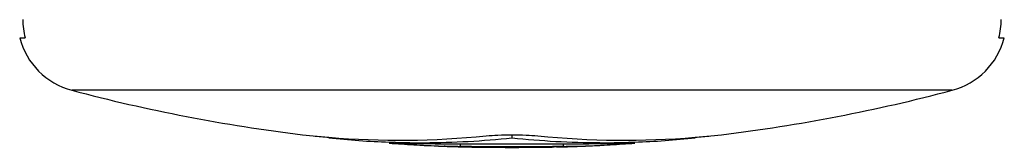
# Model space of a CAD drawing. Units: millimetres. Extents: x 98 to 308, y 68 to 365.
# Drawn here: x 143 to 170, y 137 to 140 of the extents above; entities that cross this region are included whole.
import ezdxf

# ---------------------------------------------------------------- set-up
doc = ezdxf.new("R2010")
doc.units = ezdxf.units.MM

msp = doc.modelspace()

# ---------------------------------------------------------------- linework, layer by layer
for p, q in [((142.864, 139.768), (143.014, 139.768)), ((169.588, 139.768), (169.737, 139.768)), ((150.584, 137.118), (150.877, 137.088)), ((156.301, 137.035), (156.301, 137.118)), ((161.725, 137.088), (162.018, 137.118)), ((151.301, 137.035), (151.301, 137.049)), ((153.118, 136.911), (153.09, 136.912)), ((153.118, 136.894), (153.118, 136.876)), ((153.905, 136.829), (153.928, 136.828)), ((154.261, 136.814), (154.298, 136.813)), ((154.473, 136.803), (154.449, 136.804)), ((154.577, 136.806), (154.598, 136.806)), ((154.598, 136.799), (154.584, 136.8)), ((154.897, 136.792), (154.861, 136.793)), ((155.151, 136.8), (154.897, 136.802)), ((155.087, 136.79), (155.004, 136.791)), ((155.152, 136.789), (155.087, 136.79)), ((155.199, 136.8), (155.151, 136.8)), ((155.152, 136.789), (155.288, 136.789)), ((155.288, 136.789), (155.301, 136.789)), ((155.301, 136.789), (155.545, 136.788)), ((155.545, 136.788), (155.598, 136.787)), ((157.004, 136.787), (157.057, 136.788)), ((157.057, 136.788), (157.301, 136.789)), ((157.301, 136.789), (157.314, 136.789)), ((157.314, 136.789), (157.45, 136.789)), ((157.451, 136.8), (157.404, 136.8)), ((157.515, 136.79), (157.45, 136.789)), ((157.475, 136.785), (157.45, 136.785)), ((157.705, 136.802), (157.451, 136.8)), ((157.515, 136.786), (157.475, 136.785)), ((157.59, 136.791), (157.515, 136.79)), ((157.727, 136.793), (157.705, 136.792)), ((158.004, 136.799), (157.996, 136.799)), ((158.004, 136.806), (158.04, 136.806)), ((159.512, 136.912), (159.484, 136.911)), ((159.484, 136.876), (159.484, 136.894)), ((161.301, 137.035), (161.301, 137.049))]:
    msp.add_line(p, q)
at = {"color": 9}
for p, q in [((168.314, 138.334), (144.288, 138.334)), ((154.897, 136.802), (154.897, 136.872)), ((157.705, 136.802), (157.705, 136.872))]:
    msp.add_line(p, q, dxfattribs=at)
for centre, radius, start, end in [((144.937, 140.269), 1.987, 180.0319, 194.6062), ((167.665, 140.269), 1.987, 345.3938, 359.9681), ((144.801, 140.268), 2, 194.4775, 255.1372), ((167.801, 140.268), 2, 284.8628, 345.5225), ((156.301, 183.601), 46.833, 255.1372, 262.9882), ((156.301, 183.601), 46.833, 277.0118, 284.8628), ((153.244, 160.434), 23.466, 264.2089, 265.2521), ((153.236, 160.311), 23.342, 265.2489, 275.7987), ((159.366, 160.311), 23.342, 264.2013, 274.7511), ((159.358, 160.434), 23.466, 274.7479, 275.7911), ((153.804, 160.331), 23.43, 263.8673, 267.9093), ((156.301, 183.601), 46.833, 265.8931, 266.1024), ((153.801, 160.271), 23.37, 267.9104, 268.2556), ((153.801, 160.257), 23.356, 268.3241, 270.2604), ((154.055, 160.251), 23.376, 267.7009, 269.6374), ((155.048, 160.285), 23.483, 265.284, 266.9238), ((155.046, 160.247), 23.446, 266.9242, 267.2102), ((153.798, 160.332), 23.431, 270.2662, 276.1315), ((156.301, 593.758), 456.889, 269.69982, 270.30018), ((155.045, 160.231), 23.429, 267.2667, 268.0826), ((155.045, 160.213), 23.412, 268.1719, 268.8546), ((155.3, 160.219), 23.43, 267.5485, 268.2483), ((155.45, 160.219), 23.436, 267.6112, 267.9156), ((155.045, 160.204), 23.403, 268.906, 269.6382), ((155.45, 160.205), 23.422, 267.9156, 269.0621), ((155.3, 160.206), 23.417, 268.2823, 268.9262), ((155.299, 160.199), 23.41, 269.0141, 269.278), ((155.449, 160.195), 23.412, 269.0622, 269.3501), ((155.449, 160.193), 23.41, 269.3501, 269.6383), ((156.301, 424.849), 288.051, 269.78074, 270.21931), ((156.301, 378.417), 241.631, 269.8332, 270.16678), ((158.802, 160.299), 23.397, 263.8643, 269.738), ((157.153, 160.194), 23.411, 270.3617, 270.7287), ((157.152, 160.205), 23.422, 270.8859, 272.0844), ((157.303, 160.199), 23.41, 270.7028, 270.9859), ((157.557, 160.204), 23.403, 270.3618, 271.094), ((157.302, 160.205), 23.416, 271.0391, 271.6974), ((157.302, 160.219), 23.43, 271.7177, 272.4515), ((157.152, 160.22), 23.437, 272.0844, 272.465), ((157.557, 160.213), 23.412, 271.1808, 271.8281), ((157.557, 160.23), 23.429, 271.8282, 272.7899), ((158.801, 160.257), 23.356, 269.7396, 271.6759), ((158.547, 160.251), 23.376, 270.3626, 272.2991), ((157.556, 160.247), 23.446, 272.7898, 273.0758), ((157.554, 160.285), 23.483, 273.0762, 274.716), ((156.301, 183.601), 46.833, 273.8976, 274.1069), ((158.801, 160.271), 23.37, 271.7444, 272.0896), ((158.796, 160.361), 23.46, 272.0932, 276.1302), ((155.694, 160.194), 23.419, 268.7922, 269.0718), ((155.986, 248.251), 111.47, 269.648, 269.77529), ((155.694, 160.191), 23.415, 269.0718, 269.6384), ((156.301, 281.107), 144.333, 269.70045, 270.29955), ((156.301, 339.034), 202.253, 269.78706, 270.21381), ((156.665, 238.373), 101.591, 270.22003, 270.35809), ((156.908, 160.191), 23.415, 270.3616, 270.9282), ((156.908, 160.194), 23.419, 270.9282, 271.2078)]:
    msp.add_arc(centre, radius, start, end)
msp.add_open_spline([(155.594, 137.088), (155.702, 137.099), (155.937, 137.113), (156.301, 137.12), (156.665, 137.113), (156.9, 137.099), (157.008, 137.088)], degree=3, knots=[0, 0, 0, 0, 0.229496, 0.5, 0.770507, 1, 1, 1, 1])

doc.saveas('drawing.dxf')
